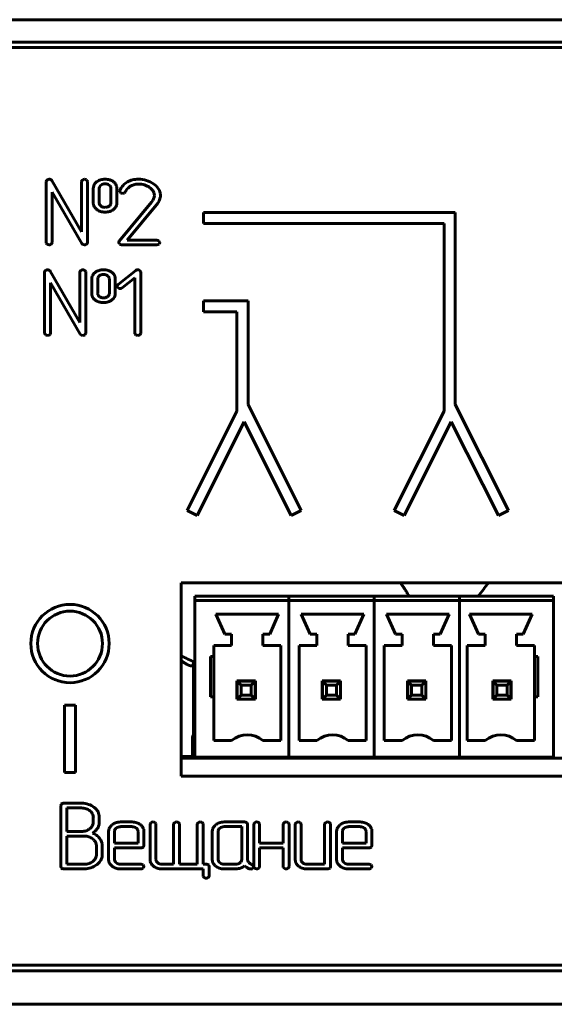
# Model space of a CAD drawing. Units: millimetres. Extents: x -152 to 330, y 4 to 389.
# Drawn here: x 133 to 157, y 200 to 244 of the extents above; entities that cross this region are included whole.
import ezdxf

# ---------------------------------------------------------------- set-up
doc = ezdxf.new("R2010")
doc.units = ezdxf.units.MM
doc.linetypes.add('K5LT_BASIC', pattern=[0])
doc.layers.add('Системный слой', color=7, linetype='Continuous')

# ---------------------------------------------------------------- blocks, each defined once
blk = doc.blocks.new('U3')
at = {"layer": 'Системный слой', "color": 143, "linetype": 'K5LT_BASIC', "lineweight": 60, "true_color": 0x33acca}
for p, q in [((-132.526, 243.519), (310.474, 243.519)), ((-132.026, 242.519), (309.974, 242.519)), ((-129.776, 242.269), (307.724, 242.269)), ((134.298, 236.285), (134.298, 233.562)), ((135.878, 234.037), (134.548, 236.329)), ((135.878, 236.285), (135.878, 234.037)), ((136.137, 236.317), (136.1, 236.363)), ((136.142, 236.285), (136.137, 236.317)), ((136.142, 233.562), (136.142, 236.285)), ((136.568, 236.285), (136.48, 236.203)), ((136.404, 235.974), (136.404, 235.343)), ((136.679, 236.043), (136.669, 235.975)), ((136.669, 235.975), (136.669, 235.343)), ((136.745, 236.129), (136.679, 236.043)), ((137.156, 236.088), (137.115, 236.127)), ((137.193, 235.343), (137.193, 235.975)), ((137.457, 235.343), (137.457, 235.974)), ((137.591, 235.893), (137.583, 235.855)), ((137.583, 235.855), (137.587, 235.828)), ((134.563, 235.809), (135.892, 233.518)), ((134.563, 233.562), (134.563, 235.809)), ((137.587, 235.828), (137.624, 235.781)), ((139.061, 235.441), (139.006, 235.359)), ((139.1, 235.514), (139.061, 235.441)), ((139.124, 235.59), (139.1, 235.514)), ((139.132, 235.669), (139.124, 235.59)), ((139.365, 235.468), (139.395, 235.568)), ((136.707, 235.226), (136.75, 235.185)), ((137.185, 235.284), (137.193, 235.343)), ((137.294, 235.028), (137.381, 235.11)), ((139.006, 235.359), (137.559, 233.621)), ((137.918, 233.667), (139.228, 235.242)), ((152.572, 234.91), (141.322, 234.91)), ((141.322, 234.91), (141.322, 234.41)), ((152.572, 226.317), (152.572, 234.91)), ((141.322, 234.41), (152.072, 234.41)), ((152.072, 234.41), (152.072, 226.02)), ((139.245, 233.667), (137.918, 233.667)), ((134.298, 233.562), (134.304, 233.525)), ((134.304, 233.525), (134.338, 233.483)), ((134.526, 233.483), (134.543, 233.5)), ((134.543, 233.5), (134.563, 233.562)), ((135.892, 233.518), (135.944, 233.47)), ((135.944, 233.47), (136.01, 233.458)), ((137.541, 233.57), (137.541, 233.568)), ((137.541, 233.568), (137.578, 233.491)), ((137.67, 233.458), (139.245, 233.458)), ((139.376, 233.573), (139.335, 233.633)), ((139.343, 233.491), (139.348, 233.497)), ((139.348, 233.497), (139.377, 233.562)), ((139.377, 233.562), (139.376, 233.573)), ((134.229, 232.238), (134.229, 229.515)), ((135.808, 229.989), (134.479, 232.281)), ((135.808, 232.237), (135.808, 229.989)), ((136.068, 232.27), (136.031, 232.315)), ((136.073, 232.238), (136.068, 232.27)), ((136.073, 229.515), (136.073, 232.238)), ((136.335, 231.927), (136.335, 231.295)), ((136.499, 232.237), (136.41, 232.155)), ((136.609, 231.995), (136.6, 231.928)), ((136.6, 231.928), (136.6, 231.295)), ((136.676, 232.081), (136.609, 231.995)), ((137.086, 232.041), (137.046, 232.079)), ((137.123, 231.295), (137.123, 231.928)), ((137.388, 231.295), (137.388, 231.927)), ((138.299, 232.313), (137.512, 231.683)), ((137.696, 231.536), (138.259, 231.986)), ((138.259, 231.986), (138.259, 229.514)), ((138.519, 232.267), (138.482, 232.314)), ((138.523, 232.24), (138.519, 232.267)), ((138.523, 229.514), (138.523, 232.24)), ((134.493, 229.515), (134.493, 231.762)), ((134.493, 231.762), (135.822, 229.471)), ((137.473, 231.611), (137.473, 231.601)), ((137.473, 231.601), (137.512, 231.536)), ((136.638, 231.178), (136.681, 231.137)), ((137.116, 231.236), (137.123, 231.295)), ((137.224, 230.981), (137.312, 231.063)), ((141.322, 230.957), (141.322, 230.457)), ((143.322, 230.957), (141.322, 230.957)), ((143.322, 226.317), (143.322, 230.957)), ((141.322, 230.457), (142.822, 230.457)), ((142.822, 230.457), (142.822, 226.02)), ((134.229, 229.515), (134.235, 229.478)), ((134.235, 229.478), (134.269, 229.435)), ((134.456, 229.435), (134.474, 229.452)), ((134.474, 229.452), (134.493, 229.515)), ((135.822, 229.471), (135.875, 229.423)), ((135.875, 229.423), (135.941, 229.41)), ((138.259, 229.514), (138.264, 229.477)), ((138.264, 229.477), (138.298, 229.434)), ((138.486, 229.435), (138.503, 229.452)), ((138.503, 229.452), (138.523, 229.514)), ((145.697, 221.583), (143.322, 226.317)), ((154.947, 221.583), (152.572, 226.317)), ((142.822, 226.02), (140.596, 221.583)), ((152.072, 226.02), (149.846, 221.583)), ((141.043, 221.359), (143.146, 225.552)), ((143.146, 225.552), (145.25, 221.359)), ((150.293, 221.359), (152.396, 225.552)), ((152.396, 225.552), (154.5, 221.359)), ((140.596, 221.583), (141.043, 221.359)), ((145.25, 221.359), (145.697, 221.583)), ((149.846, 221.583), (150.293, 221.359)), ((154.5, 221.359), (154.947, 221.583)), ((173.708, 218.359), (140.334, 218.359)), ((140.334, 218.359), (140.334, 209.709)), ((140.934, 217.759), (145.139, 217.759)), ((140.934, 217.759), (140.934, 217.559)), ((140.934, 217.559), (145.139, 217.559)), ((140.934, 217.559), (140.934, 210.559)), ((145.139, 217.759), (145.139, 217.559)), ((145.139, 217.759), (148.949, 217.759)), ((145.139, 217.759), (145.139, 217.559)), ((145.139, 217.559), (145.139, 210.559)), ((145.139, 217.559), (145.139, 210.559)), ((145.139, 217.559), (148.949, 217.559)), ((148.949, 217.759), (152.759, 217.759)), ((148.949, 217.759), (148.949, 217.559)), ((148.949, 217.759), (148.949, 217.559)), ((148.949, 217.559), (148.949, 210.559)), ((148.949, 217.559), (152.759, 217.559)), ((148.949, 217.559), (148.949, 210.559)), ((152.759, 217.759), (152.759, 217.559)), ((152.759, 217.559), (152.759, 217.759)), ((152.759, 217.759), (156.964, 217.759)), ((152.759, 217.559), (152.759, 210.559)), ((152.759, 217.559), (156.964, 217.559)), ((152.759, 210.559), (152.759, 217.559)), ((156.964, 217.559), (156.964, 217.759)), ((156.964, 210.559), (156.964, 217.559)), ((141.884, 216.959), (142.284, 216.059)), ((144.684, 216.959), (141.884, 216.959)), ((144.684, 216.959), (144.284, 216.059)), ((148.494, 216.959), (145.694, 216.959)), ((145.694, 216.959), (146.094, 216.059)), ((148.494, 216.959), (148.094, 216.059)), ((152.304, 216.959), (149.504, 216.959)), ((149.504, 216.959), (149.904, 216.059)), ((152.304, 216.959), (151.904, 216.059)), ((153.214, 216.959), (156.014, 216.959)), ((153.214, 216.959), (153.614, 216.059)), ((156.014, 216.959), (155.614, 216.059)), ((142.584, 216.059), (142.284, 216.059)), ((142.584, 216.059), (142.584, 215.559)), ((143.984, 216.059), (143.984, 215.559)), ((144.284, 216.059), (143.984, 216.059)), ((146.394, 216.059), (146.094, 216.059)), ((146.394, 216.059), (146.394, 215.559)), ((147.794, 216.059), (147.794, 215.559)), ((148.094, 216.059), (147.794, 216.059)), ((150.204, 216.059), (149.904, 216.059)), ((150.204, 216.059), (150.204, 215.559)), ((151.604, 216.059), (151.604, 215.559)), ((151.904, 216.059), (151.604, 216.059)), ((153.614, 216.059), (153.914, 216.059)), ((153.914, 216.059), (153.914, 215.559)), ((155.314, 216.059), (155.314, 215.559)), ((155.314, 216.059), (155.614, 216.059)), ((142.584, 215.559), (141.784, 215.559)), ((141.784, 215.559), (141.784, 215.059)), ((144.784, 215.559), (143.984, 215.559)), ((144.784, 215.559), (144.784, 211.309)), ((146.394, 215.559), (145.594, 215.559)), ((145.594, 215.559), (145.594, 211.309)), ((148.594, 215.559), (147.794, 215.559)), ((148.594, 215.559), (148.594, 211.309)), ((150.204, 215.559), (149.404, 215.559)), ((149.404, 215.559), (149.404, 211.309)), ((152.404, 215.559), (151.604, 215.559)), ((152.404, 215.559), (152.404, 211.309)), ((153.114, 215.559), (153.914, 215.559)), ((153.114, 215.559), (153.114, 211.309)), ((155.314, 215.559), (156.114, 215.559)), ((156.114, 215.559), (156.114, 215.059)), ((140.884, 213.759), (140.884, 214.808)), ((141.784, 215.059), (141.634, 215.059)), ((141.634, 215.059), (141.634, 213.259)), ((141.784, 215.059), (141.784, 213.259)), ((156.114, 215.059), (156.114, 213.259)), ((156.114, 215.059), (156.264, 215.059)), ((156.264, 215.059), (156.264, 213.259)), ((142.824, 213.969), (142.824, 213.149)), ((143.644, 213.969), (142.824, 213.969)), ((142.834, 213.159), (142.834, 213.959)), ((142.834, 213.959), (143.634, 213.959)), ((142.834, 213.959), (143.007, 213.786)), ((143.634, 213.959), (143.461, 213.786)), ((143.634, 213.959), (143.634, 213.159)), ((143.644, 213.149), (143.644, 213.969)), ((146.634, 213.969), (146.634, 213.149)), ((147.454, 213.969), (146.634, 213.969)), ((146.644, 213.959), (147.444, 213.959)), ((146.644, 213.159), (146.644, 213.959)), ((146.644, 213.959), (146.817, 213.786)), ((147.444, 213.959), (147.271, 213.786)), ((147.444, 213.959), (147.444, 213.159)), ((147.454, 213.149), (147.454, 213.969)), ((150.444, 213.969), (150.444, 213.149)), ((151.264, 213.969), (150.444, 213.969)), ((150.454, 213.959), (151.254, 213.959)), ((150.454, 213.159), (150.454, 213.959)), ((150.454, 213.959), (150.627, 213.786)), ((150.884, 213.959), (150.884, 213.969)), ((151.254, 213.959), (151.081, 213.786)), ((151.254, 213.959), (151.254, 213.159)), ((151.264, 213.149), (151.264, 213.969)), ((154.254, 213.969), (154.254, 213.149)), ((155.074, 213.969), (154.254, 213.969)), ((154.264, 213.159), (154.264, 213.959)), ((154.264, 213.959), (154.437, 213.786)), ((154.264, 213.959), (155.064, 213.959)), ((155.064, 213.959), (154.891, 213.786)), ((155.064, 213.959), (155.064, 213.159)), ((155.074, 213.149), (155.074, 213.969)), ((140.884, 213.759), (140.884, 212.231)), ((143.461, 213.786), (143.007, 213.786)), ((143.007, 213.786), (143.007, 213.332)), ((143.461, 213.332), (143.461, 213.786)), ((147.271, 213.786), (146.817, 213.786)), ((146.817, 213.786), (146.817, 213.332)), ((147.271, 213.332), (147.271, 213.786)), ((151.081, 213.786), (150.627, 213.786)), ((150.627, 213.786), (150.627, 213.332)), ((151.081, 213.332), (151.081, 213.786)), ((154.891, 213.786), (154.437, 213.786)), ((154.437, 213.786), (154.437, 213.332)), ((154.891, 213.332), (154.891, 213.786)), ((141.784, 213.259), (141.634, 213.259)), ((141.784, 213.259), (141.784, 211.309)), ((142.824, 213.149), (143.644, 213.149)), ((143.007, 213.332), (142.834, 213.159)), ((142.834, 213.149), (142.834, 213.159)), ((143.634, 213.159), (142.834, 213.159)), ((143.007, 213.332), (143.461, 213.332)), ((143.461, 213.332), (143.634, 213.159)), ((143.634, 213.149), (143.634, 213.159)), ((146.634, 213.149), (147.454, 213.149)), ((146.817, 213.332), (146.644, 213.159)), ((147.444, 213.159), (146.644, 213.159)), ((146.644, 213.149), (146.644, 213.159)), ((146.817, 213.332), (147.271, 213.332)), ((147.271, 213.332), (147.444, 213.159)), ((147.444, 213.149), (147.444, 213.159)), ((150.444, 213.149), (151.264, 213.149)), ((150.627, 213.332), (150.454, 213.159)), ((151.254, 213.159), (150.454, 213.159)), ((150.454, 213.149), (150.454, 213.159)), ((150.627, 213.332), (151.081, 213.332)), ((151.081, 213.332), (151.254, 213.159)), ((151.254, 213.149), (151.254, 213.159)), ((154.254, 213.149), (155.074, 213.149)), ((154.437, 213.332), (154.264, 213.159)), ((154.264, 213.149), (154.264, 213.159)), ((155.064, 213.159), (154.264, 213.159)), ((154.437, 213.332), (154.891, 213.332)), ((154.891, 213.332), (155.064, 213.159)), ((155.064, 213.149), (155.064, 213.159)), ((156.114, 213.259), (156.114, 211.309)), ((156.114, 213.259), (156.264, 213.259)), ((135.614, 212.894), (135.114, 212.894)), ((135.114, 212.894), (135.114, 209.884)), ((135.614, 209.884), (135.614, 212.894)), ((140.884, 212.231), (140.884, 211.62)), ((140.834, 211.427), (140.834, 210.599)), ((140.884, 211.62), (140.884, 211.62)), ((140.884, 211.62), (140.884, 211.62)), ((140.884, 211.62), (140.884, 211.62)), ((142.584, 211.309), (141.784, 211.309)), ((144.784, 211.309), (143.984, 211.309)), ((146.394, 211.309), (145.594, 211.309)), ((148.594, 211.309), (147.794, 211.309)), ((150.204, 211.309), (149.404, 211.309)), ((152.404, 211.309), (151.604, 211.309)), ((153.114, 211.309), (153.914, 211.309)), ((155.314, 211.309), (156.114, 211.309)), ((140.334, 210.599), (140.934, 210.599)), ((140.334, 210.564), (140.934, 210.564)), ((140.334, 210.559), (140.934, 210.559)), ((140.334, 210.524), (141.734, 210.524)), ((140.334, 210.519), (173.708, 210.519)), ((140.834, 210.564), (140.834, 210.559)), ((140.834, 210.524), (140.834, 210.519)), ((140.934, 210.559), (145.139, 210.559)), ((141.734, 210.524), (141.734, 210.559)), ((141.734, 210.524), (144.734, 210.524)), ((142.834, 210.519), (142.834, 210.524)), ((143.634, 210.519), (143.634, 210.524)), ((144.734, 210.524), (144.734, 210.559)), ((145.139, 210.559), (148.949, 210.559)), ((145.544, 210.524), (145.544, 210.559)), ((145.544, 210.524), (148.544, 210.524)), ((146.644, 210.519), (146.644, 210.524)), ((147.444, 210.519), (147.444, 210.524)), ((148.544, 210.524), (148.544, 210.559)), ((148.949, 210.559), (152.759, 210.559)), ((149.354, 210.524), (149.354, 210.559)), ((149.354, 210.524), (152.354, 210.524)), ((149.834, 210.524), (149.834, 210.519)), ((150.454, 210.519), (150.454, 210.524)), ((151.254, 210.519), (151.254, 210.524)), ((152.354, 210.524), (152.354, 210.559)), ((152.759, 210.559), (156.964, 210.559)), ((153.164, 210.524), (153.164, 210.559)), ((153.164, 210.524), (156.164, 210.524)), ((154.264, 210.519), (154.264, 210.524)), ((155.064, 210.519), (155.064, 210.524)), ((156.164, 210.524), (156.164, 210.559)), ((135.114, 209.884), (135.614, 209.884)), ((140.334, 209.709), (173.708, 209.709)), ((134.978, 208.464), (134.958, 208.398)), ((134.958, 208.398), (134.958, 205.676)), ((134.986, 208.473), (134.978, 208.464)), ((135.883, 208.503), (135.09, 208.503)), ((135.88, 208.294), (135.223, 208.294)), ((135.223, 208.294), (135.223, 207.243)), ((136.294, 208.135), (136.254, 208.171)), ((136.405, 207.665), (136.405, 207.874)), ((136.657, 208.006), (136.617, 208.117)), ((136.67, 207.939), (136.657, 208.006)), ((136.67, 207.665), (136.67, 207.939)), ((135.223, 207.243), (135.88, 207.243)), ((136.403, 207.623), (136.405, 207.665)), ((137.088, 207.247), (137.088, 205.99)), ((137.238, 207.536), (137.198, 207.498)), ((137.358, 207.292), (137.352, 207.247)), ((137.352, 207.247), (137.352, 206.722)), ((138.141, 207.667), (137.614, 207.667)), ((138.14, 207.458), (137.615, 207.458)), ((138.365, 207.359), (138.327, 207.397)), ((138.403, 206.722), (138.403, 207.247)), ((138.667, 207.247), (138.656, 207.339)), ((138.667, 206.618), (138.667, 207.247)), ((138.94, 207.562), (138.94, 205.99)), ((139.2, 207.594), (139.162, 207.639)), ((139.205, 207.562), (139.2, 207.594)), ((139.205, 205.99), (139.205, 207.562)), ((139.993, 207.562), (139.993, 205.78)), ((140.253, 207.594), (140.215, 207.639)), ((140.258, 207.562), (140.253, 207.594)), ((140.258, 205.78), (140.258, 207.562)), ((141.049, 207.562), (141.049, 205.78)), ((141.308, 207.594), (141.271, 207.639)), ((141.313, 207.562), (141.308, 207.594)), ((141.313, 205.78), (141.313, 207.562)), ((141.718, 207.247), (141.718, 205.99)), ((141.868, 207.536), (141.828, 207.498)), ((141.988, 207.292), (141.983, 207.248)), ((141.983, 207.248), (141.983, 205.99)), ((143.166, 207.667), (142.245, 207.667)), ((143.033, 207.458), (142.245, 207.458)), ((143.033, 205.99), (143.033, 207.458)), ((143.298, 207.562), (143.269, 207.637)), ((143.298, 205.991), (143.298, 207.562)), ((143.57, 207.562), (143.57, 205.676)), ((143.83, 207.594), (143.792, 207.639)), ((143.835, 207.562), (143.83, 207.594)), ((143.835, 206.725), (143.835, 207.562)), ((144.885, 207.562), (144.885, 206.725)), ((145.145, 207.594), (145.107, 207.639)), ((145.15, 207.562), (145.145, 207.594)), ((145.15, 205.676), (145.15, 207.562)), ((145.422, 207.562), (145.422, 205.99)), ((145.682, 207.594), (145.645, 207.639)), ((145.687, 207.562), (145.682, 207.594)), ((145.687, 205.99), (145.687, 207.562)), ((146.737, 207.562), (146.737, 205.78)), ((146.997, 207.594), (146.96, 207.639)), ((147.002, 207.562), (146.997, 207.594)), ((147.002, 205.676), (147.002, 207.562)), ((147.274, 207.247), (147.274, 205.99)), ((147.424, 207.536), (147.385, 207.498)), ((147.544, 207.292), (147.539, 207.247)), ((147.539, 207.247), (147.539, 206.722)), ((148.327, 207.667), (147.801, 207.667)), ((148.327, 207.458), (147.802, 207.458)), ((148.551, 207.359), (148.513, 207.397)), ((148.589, 206.722), (148.589, 207.247)), ((148.854, 207.247), (148.843, 207.339)), ((148.854, 206.618), (148.854, 207.247)), ((135.223, 207.034), (135.223, 205.78)), ((136.012, 207.034), (135.223, 207.034)), ((136.434, 206.859), (136.38, 206.908)), ((136.54, 206.199), (136.54, 206.618)), ((136.805, 206.199), (136.805, 206.618)), ((137.352, 206.722), (138.403, 206.722)), ((137.352, 205.99), (137.352, 206.513)), ((137.352, 206.513), (138.536, 206.513)), ((138.639, 206.543), (138.647, 206.552)), ((138.647, 206.552), (138.667, 206.618)), ((144.885, 206.725), (143.835, 206.725)), ((143.835, 205.676), (143.835, 206.516)), ((143.835, 206.516), (144.885, 206.516)), ((144.885, 206.516), (144.885, 205.676)), ((147.539, 206.722), (148.589, 206.722)), ((147.539, 206.513), (148.722, 206.513)), ((147.539, 205.99), (147.539, 206.513)), ((148.826, 206.543), (148.834, 206.552)), ((148.834, 206.552), (148.854, 206.618)), ((136.528, 206.102), (136.54, 206.199)), ((137.088, 205.99), (137.099, 205.901)), ((138.94, 205.99), (138.951, 205.901)), ((141.718, 205.99), (141.729, 205.901)), ((143.028, 205.945), (143.033, 205.99)), ((143.31, 205.927), (143.298, 205.991)), ((143.345, 205.859), (143.31, 205.927)), ((145.422, 205.99), (145.433, 205.901)), ((147.274, 205.99), (147.285, 205.901)), ((134.958, 205.676), (134.987, 205.601)), ((135.09, 205.571), (136.012, 205.571)), ((135.223, 205.78), (136.012, 205.78)), ((136.558, 205.759), (136.646, 205.836)), ((137.429, 205.841), (137.391, 205.879)), ((137.614, 205.571), (138.536, 205.571)), ((138.536, 205.78), (137.616, 205.78)), ((138.667, 205.686), (138.625, 205.747)), ((138.633, 205.605), (138.639, 205.61)), ((138.639, 205.61), (138.667, 205.676)), ((138.667, 205.676), (138.667, 205.686)), ((139.281, 205.841), (139.243, 205.879)), ((139.993, 205.78), (139.467, 205.78)), ((139.467, 205.571), (141.313, 205.571)), ((141.049, 205.78), (140.258, 205.78)), ((141.446, 205.78), (141.313, 205.78)), ((141.313, 205.571), (141.313, 205.259)), ((141.578, 205.675), (141.549, 205.75)), ((141.578, 205.258), (141.578, 205.675)), ((142.021, 205.879), (142.059, 205.841)), ((142.244, 205.571), (142.771, 205.571)), ((142.245, 205.78), (142.771, 205.78)), ((143.398, 205.571), (143.446, 205.566)), ((143.56, 205.723), (143.478, 205.773)), ((143.536, 205.597), (143.552, 205.614)), ((143.552, 205.614), (143.573, 205.675)), ((143.573, 205.675), (143.56, 205.723)), ((143.57, 205.676), (143.576, 205.639)), ((143.576, 205.639), (143.61, 205.596)), ((143.798, 205.596), (143.815, 205.614)), ((143.815, 205.614), (143.835, 205.676)), ((144.885, 205.676), (144.891, 205.639)), ((144.891, 205.639), (144.925, 205.596)), ((145.113, 205.596), (145.13, 205.613)), ((145.13, 205.613), (145.15, 205.676)), ((145.763, 205.841), (145.725, 205.879)), ((146.737, 205.78), (145.949, 205.78)), ((145.949, 205.571), (146.87, 205.571)), ((146.974, 205.601), (146.982, 205.61)), ((146.982, 205.61), (147.002, 205.676)), ((147.615, 205.841), (147.577, 205.879)), ((147.801, 205.571), (148.722, 205.571)), ((148.722, 205.78), (147.802, 205.78)), ((148.853, 205.686), (148.812, 205.747)), ((148.82, 205.605), (148.825, 205.61)), ((148.825, 205.61), (148.854, 205.676)), ((148.854, 205.676), (148.853, 205.686)), ((141.313, 205.259), (141.318, 205.227)), ((141.318, 205.227), (141.356, 205.181)), ((307.724, 201.269), (-129.776, 201.269)), ((-131.026, 201.019), (308.974, 201.019)), ((-131.026, 199.519), (308.974, 199.519))]:
    blk.add_line(p, q, dxfattribs=at)
for radius in [1.75, 1.45]:
    blk.add_circle((135.364, 215.639), radius, dxfattribs=at)
for centre, radius, start, end in [((134.401, 236.272), 0.103, 127.5999, 172.9176), ((134.43, 236.252), 0.138, 90.1051, 132.1575), ((134.428, 236.208), 0.182, 68.5531, 89.3926), ((134.452, 236.275), 0.111, 29.128, 67.3549), ((135.98, 236.272), 0.103, 127.4251, 172.8641), ((136.01, 236.251), 0.139, 90.0846, 131.9886), ((136.009, 236.223), 0.167, 56.8042, 89.5222), ((136.885, 235.822), 0.561, 106.0647, 124.4158), ((136.932, 235.659), 0.731, 90, 106.0647), ((136.932, 235.641), 0.749, 74.1264, 90), ((136.993, 235.855), 0.527, 55.175, 74.1264), ((137.059, 235.948), 0.412, 37.2547, 55.3064), ((138.352, 235.52), 0.861, 103.3805, 118.8553), ((138.419, 235.239), 1.15, 90, 103.3805), ((138.419, 235.15), 1.239, 73.0955, 90), ((138.448, 235.246), 1.139, 55.4544, 73.0955), ((136.804, 235.974), 0.4, 161.7194, 180), ((136.744, 235.994), 0.337, 141.7807, 161.7194), ((136.902, 235.91), 0.269, 106.2996, 125.6081), ((136.932, 235.807), 0.377, 90, 106.2996), ((136.932, 235.845), 0.339, 72.7636, 90), ((136.949, 235.9), 0.281, 53.8369, 72.7636), ((137.024, 235.985), 0.167, 18.2521, 38.1607), ((136.995, 235.975), 0.198, 0, 18.2521), ((137.122, 235.996), 0.333, 17.1561, 37.2547), ((137.091, 235.987), 0.366, 8.1252, 17.1561), ((137.006, 235.974), 0.451, 0, 8.1252), ((138.346, 235.564), 0.823, 137.8705, 156.4888), ((138.298, 235.607), 0.759, 118.4745, 137.8705), ((138.502, 235.487), 0.743, 137.0799, 153.2442), ((138.314, 235.662), 0.486, 117.0496, 137.0799), ((138.42, 235.454), 0.72, 103.3021, 117.0496), ((138.431, 235.406), 0.768, 90, 103.3021), ((138.431, 235.332), 0.843, 81.1137, 90), ((138.424, 235.285), 0.89, 72.467, 81.1137), ((138.408, 235.235), 0.943, 64.3025, 72.467), ((138.517, 235.461), 0.692, 54.7707, 64.3025), ((138.524, 235.448), 0.698, 47.8955, 55.8795), ((138.668, 235.607), 0.484, 38.3073, 47.8955), ((138.736, 235.661), 0.397, 19.4473, 38.3073), ((138.584, 235.449), 0.894, 36.368, 55.2823), ((138.891, 235.675), 0.513, 11.302, 36.368), ((137.717, 235.922), 0.169, 236.4239, 270.9158), ((137.685, 236.045), 0.294, 276.8074, 291.6879), ((137.736, 235.868), 0.113, 300.7547, 335.3916), ((138.758, 235.669), 0.374, 0, 19.4473), ((138.766, 235.709), 0.646, 328.755, 338.1011), ((138.879, 235.673), 0.525, 5.5581, 11.302), ((138.88, 235.669), 0.525, 348.8648, 354.4365), ((138.844, 235.669), 0.561, 0, 5.5581), ((138.878, 235.669), 0.526, 354.4365, 0), ((136.851, 235.343), 0.447, 180, 187.9629), ((136.774, 235.332), 0.369, 187.9629, 196.7229), ((136.746, 235.324), 0.34, 196.7229, 216.8867), ((136.82, 235.379), 0.432, 216.8867, 234.764), ((136.871, 235.459), 0.527, 235.175, 254.1264), ((136.874, 235.343), 0.206, 180, 198.2476), ((136.843, 235.332), 0.173, 198.2476, 218.1768), ((136.901, 235.396), 0.259, 234.5171, 253.867), ((136.932, 235.504), 0.372, 253.867, 270), ((136.932, 235.414), 0.282, 270, 285.7355), ((136.853, 235.695), 0.573, 285.7355, 296.7541), ((136.987, 235.354), 0.212, 305.8059, 323.9231), ((136.991, 235.455), 0.523, 286.1762, 305.3614), ((137.018, 235.332), 0.174, 323.9231, 343.9325), ((137.115, 235.319), 0.339, 321.8505, 341.8975), ((137.043, 235.343), 0.415, 341.8975, 0), ((138.046, 236.146), 1.488, 322.6022, 328.755), ((136.932, 235.672), 0.749, 254.1264, 270), ((136.932, 235.657), 0.734, 270, 286.1762), ((139.242, 233.521), 0.146, 50.3943, 88.6704), ((134.481, 233.826), 0.372, 247.4065, 262.2218), ((134.436, 233.628), 0.171, 268.0029, 301.5625), ((136.01, 233.629), 0.171, 270.012, 302.7754), ((135.987, 233.593), 0.159, 316.9698, 348.7806), ((137.617, 233.571), 0.0757, 139.1595, 180.5263), ((137.675, 233.614), 0.157, 231.7911, 268.3004), ((139.252, 233.597), 0.139, 267.2208, 310.6446), ((134.361, 232.205), 0.138, 90.1051, 132.1575), ((134.359, 232.161), 0.182, 68.5531, 89.3926), ((134.382, 232.228), 0.111, 29.128, 67.3549), ((135.941, 232.204), 0.139, 90.0846, 131.9886), ((135.939, 232.175), 0.167, 56.8042, 89.5222), ((136.863, 231.611), 0.731, 90, 106.0647), ((136.863, 231.593), 0.749, 74.1264, 90), ((138.386, 232.199), 0.143, 88.9618, 127.3992), ((138.39, 232.179), 0.164, 55.8013, 90.5121), ((134.331, 232.225), 0.103, 127.5999, 172.9176), ((135.911, 232.225), 0.103, 127.4251, 172.8641), ((136.735, 231.927), 0.4, 161.7194, 180), ((136.675, 231.947), 0.337, 141.7807, 161.7194), ((136.816, 231.774), 0.561, 106.0647, 124.4158), ((136.833, 231.862), 0.269, 106.2996, 125.6081), ((136.863, 231.759), 0.377, 90, 106.2996), ((136.863, 231.797), 0.339, 72.7636, 90), ((136.88, 231.852), 0.281, 53.8369, 72.7636), ((136.924, 231.807), 0.527, 55.175, 74.1264), ((136.955, 231.938), 0.167, 18.2521, 38.1607), ((136.925, 231.928), 0.198, 0, 18.2521), ((136.99, 231.901), 0.412, 37.2547, 55.3064), ((137.053, 231.949), 0.333, 17.1561, 37.2547), ((137.022, 231.939), 0.366, 8.1252, 17.1561), ((136.937, 231.927), 0.451, 0, 8.1252), ((137.672, 231.548), 0.209, 139.7938, 162.3506), ((137.604, 231.655), 0.151, 232.3088, 270.8588), ((137.606, 231.648), 0.144, 270.0972, 308.6387), ((136.782, 231.295), 0.447, 180, 187.9629), ((136.705, 231.285), 0.369, 187.9629, 196.7229), ((136.677, 231.276), 0.34, 196.7229, 216.8867), ((136.75, 231.331), 0.432, 216.8867, 234.764), ((136.805, 231.295), 0.206, 180, 198.2476), ((136.774, 231.285), 0.173, 198.2476, 218.1768), ((136.832, 231.348), 0.259, 234.5171, 253.867), ((136.863, 231.456), 0.372, 253.867, 270), ((136.863, 231.367), 0.282, 270, 285.7355), ((136.784, 231.647), 0.573, 285.7355, 296.7541), ((136.918, 231.307), 0.212, 305.8059, 323.9231), ((136.949, 231.285), 0.174, 323.9231, 343.9325), ((137.046, 231.272), 0.339, 321.8505, 341.8975), ((136.973, 231.295), 0.415, 341.8975, 0), ((136.802, 231.411), 0.527, 235.175, 254.1264), ((136.863, 231.625), 0.749, 254.1264, 270), ((136.863, 231.61), 0.734, 270, 286.1762), ((136.922, 231.407), 0.523, 286.1762, 305.3614), ((134.412, 229.779), 0.372, 247.4065, 262.2218), ((134.367, 229.581), 0.171, 268.0029, 301.5625), ((135.941, 229.581), 0.171, 270.012, 302.7754), ((135.917, 229.546), 0.159, 316.9698, 348.7806), ((138.441, 229.778), 0.372, 247.4065, 262.2218), ((138.397, 229.58), 0.17, 268.0035, 301.6084), ((145.334, 224.559), 10.7, 320.5419, 324.5889), ((145.334, 224.559), 10.7, 242.1415, 245.7188), ((145.334, 224.559), 10.7, 276.9784, 277.0324), ((145.334, 224.559), 10.7, 277.8394, 278.2227), ((141.034, 211.427), 0.2, 151.0472, 180), ((143.284, 210.454), 1.105, 50.6924, 129.3076), ((147.094, 210.454), 1.105, 50.6924, 129.3076), ((150.904, 210.454), 1.105, 50.6924, 129.3076), ((154.614, 210.454), 1.105, 50.6924, 129.3076), ((135.049, 208.405), 0.0921, 106.2149, 132.5691), ((135.09, 208.262), 0.241, 90, 106.2149), ((135.88, 207.614), 0.679, 71.8663, 90), ((135.883, 207.518), 0.985, 71.7772, 90), ((135.932, 207.774), 0.511, 50.9354, 71.8663), ((135.931, 207.666), 0.828, 51.8949, 71.7772), ((136.016, 207.858), 0.393, 23.1376, 44.9936), ((136.027, 207.77), 0.688, 40.9256, 52.8702), ((136.153, 207.879), 0.522, 27.1981, 40.9256), ((136.055, 207.874), 0.351, 0, 23.1376), ((135.88, 207.887), 0.644, 270, 288.458), ((135.912, 207.791), 0.543, 288.458, 308.5778), ((135.963, 207.727), 0.461, 308.5778, 329.142), ((136.075, 207.66), 0.33, 329.142, 353.5018), ((135.828, 207.988), 0.981, 303.8935, 314.4931), ((136.136, 207.675), 0.541, 314.4931, 328.7787), ((136.197, 207.638), 0.47, 328.7787, 337.0925), ((136.181, 207.644), 0.487, 337.0925, 345.2556), ((136.153, 207.652), 0.517, 345.2556, 352.9618), ((136.051, 207.665), 0.619, 352.9618, 0), ((137.396, 207.247), 0.308, 156.2185, 180), ((137.515, 207.195), 0.438, 136.324, 156.2185), ((137.565, 207.161), 0.497, 109.1829, 131.1121), ((137.521, 207.252), 0.168, 145.9301, 166.2041), ((137.573, 207.216), 0.231, 128.6674, 145.9301), ((137.614, 207.019), 0.648, 90, 109.1829), ((137.592, 207.193), 0.261, 108.0989, 128.6674), ((137.615, 207.121), 0.336, 90, 108.0989), ((138.14, 207.121), 0.336, 71.9011, 90), ((138.141, 206.994), 0.673, 72.0615, 90), ((138.164, 207.193), 0.261, 51.3326, 71.9011), ((138.183, 207.124), 0.536, 51.9397, 72.0615), ((138.224, 207.248), 0.179, 18.9665, 38.0979), ((138.221, 207.247), 0.182, 0, 18.9665), ((138.232, 207.187), 0.456, 34.6268, 51.9397), ((138.333, 207.257), 0.333, 14.3469, 34.6268), ((139.042, 207.549), 0.103, 127.4005, 172.8442), ((139.072, 207.528), 0.139, 90.0817, 131.9693), ((139.071, 207.5), 0.167, 56.8042, 89.5222), ((140.095, 207.549), 0.103, 127.4005, 172.8442), ((140.126, 207.528), 0.139, 90.0817, 131.9693), ((140.124, 207.5), 0.167, 56.8042, 89.5222), ((141.151, 207.549), 0.103, 127.4005, 172.8442), ((141.181, 207.528), 0.139, 90.0817, 131.9693), ((141.18, 207.5), 0.167, 56.8042, 89.5222), ((142.026, 207.247), 0.308, 156.2185, 180), ((142.145, 207.195), 0.438, 136.324, 156.2185), ((142.195, 207.161), 0.497, 109.1829, 131.1121), ((142.15, 207.252), 0.167, 145.8545, 166.1365), ((142.203, 207.217), 0.231, 128.6104, 145.8545), ((142.245, 207.019), 0.648, 90, 109.1829), ((142.222, 207.193), 0.261, 108.0645, 128.6105), ((142.245, 207.121), 0.337, 90, 108.0645), ((143.166, 207.427), 0.24, 73.9463, 90), ((143.207, 207.568), 0.0925, 47.9601, 73.9463), ((143.673, 207.549), 0.103, 127.4251, 172.8641), ((143.703, 207.528), 0.139, 90.0846, 131.9886), ((143.701, 207.5), 0.167, 56.826, 89.5244), ((144.987, 207.549), 0.103, 127.3919, 172.8676), ((145.018, 207.528), 0.139, 90.0788, 131.9499), ((145.016, 207.5), 0.167, 56.7823, 89.5199), ((145.525, 207.549), 0.103, 127.4251, 172.8641), ((145.555, 207.528), 0.139, 90.0846, 131.9886), ((145.553, 207.5), 0.167, 56.7823, 89.5199), ((146.84, 207.549), 0.103, 127.4416, 172.8623), ((146.87, 207.528), 0.139, 90.0875, 132.008), ((146.868, 207.5), 0.167, 56.7823, 89.5199), ((147.582, 207.247), 0.308, 156.2185, 180), ((147.702, 207.195), 0.438, 136.324, 156.2185), ((147.751, 207.161), 0.497, 109.1829, 131.1121), ((147.707, 207.252), 0.168, 145.9301, 166.2041), ((147.759, 207.216), 0.231, 128.6674, 145.9301), ((147.801, 207.019), 0.648, 90, 109.1829), ((147.778, 207.193), 0.261, 108.0989, 128.6674), ((147.802, 207.121), 0.336, 90, 108.0989), ((148.327, 206.994), 0.673, 72.0615, 90), ((148.327, 207.121), 0.336, 71.9011, 90), ((148.35, 207.193), 0.261, 51.3326, 71.9011), ((148.37, 207.124), 0.536, 51.9397, 72.0615), ((148.41, 207.248), 0.179, 18.9665, 38.0979), ((148.407, 207.247), 0.182, 0, 18.9665), ((148.419, 207.187), 0.456, 34.6268, 51.9397), ((148.52, 207.257), 0.333, 14.3469, 34.6268), ((136.012, 206.431), 0.604, 71.0158, 90), ((136.018, 206.449), 0.584, 51.7058, 71.0158), ((136.094, 206.478), 0.75, 53.0185, 68.0568), ((136.147, 206.578), 0.402, 23.7448, 44.3638), ((136.109, 206.497), 0.726, 37.7316, 53.0185), ((136.126, 206.511), 0.704, 29.7185, 37.7316), ((136.273, 206.595), 0.536, 20.5264, 29.7185), ((136.236, 206.618), 0.304, 0, 23.7448), ((136.319, 206.612), 0.487, 10.4388, 20.5264), ((136.35, 206.618), 0.455, 0, 10.4388), ((138.536, 206.751), 0.238, 270, 286.265), ((138.577, 206.611), 0.0918, 286.265, 312.6173), ((148.722, 206.751), 0.238, 270, 286.265), ((148.763, 206.611), 0.0918, 286.265, 312.6173), ((136.108, 206.262), 0.455, 307.0974, 324.3544), ((136.211, 206.189), 0.329, 324.3544, 344.6874), ((136.226, 206.25), 0.589, 315.3692, 336.3252), ((136.342, 206.199), 0.463, 336.3252, 0), ((137.533, 205.99), 0.181, 180, 198.9835), ((137.531, 205.989), 0.178, 198.9835, 218.1044), ((139.385, 205.99), 0.181, 180, 198.977), ((139.383, 205.989), 0.178, 198.977, 218.1048), ((142.164, 205.99), 0.181, 180, 198.9744), ((142.161, 205.989), 0.178, 198.9744, 218.1004), ((142.866, 205.986), 0.167, 325.8545, 346.1365), ((145.868, 205.99), 0.181, 180, 198.9763), ((145.865, 205.989), 0.178, 198.9763, 218.1007), ((147.72, 205.99), 0.181, 180, 198.9835), ((147.717, 205.989), 0.178, 198.9835, 218.1044), ((135.049, 205.669), 0.0926, 227.9699, 253.9531), ((135.09, 205.811), 0.24, 253.9531, 270), ((136.012, 206.441), 0.661, 270, 287.8379), ((136.012, 206.444), 0.872, 270, 289.0127), ((136.04, 206.352), 0.567, 287.8379, 307.0974), ((135.992, 206.5), 0.932, 289.0127, 307.4054), ((137.422, 205.982), 0.334, 193.9667, 214.2589), ((137.528, 206.054), 0.462, 214.2589, 231.4805), ((137.567, 206.103), 0.524, 231.4804, 251.989), ((137.614, 206.249), 0.678, 251.989, 270), ((137.592, 206.046), 0.262, 231.473, 251.9846), ((137.616, 206.119), 0.338, 251.9846, 270), ((138.533, 205.635), 0.145, 50.337, 88.6497), ((138.543, 205.71), 0.139, 267.2279, 310.6749), ((139.274, 205.981), 0.333, 194.0181, 214.3161), ((139.38, 206.054), 0.462, 214.3161, 231.5241), ((139.419, 206.103), 0.524, 231.5241, 252.0155), ((139.467, 206.25), 0.679, 252.0155, 270), ((139.444, 206.045), 0.261, 231.4598, 251.9773), ((139.467, 206.118), 0.338, 251.9773, 270), ((141.446, 205.538), 0.242, 73.9962, 90), ((141.487, 205.681), 0.093, 48.032, 73.9962), ((142.053, 205.982), 0.334, 193.9536, 214.2445), ((142.158, 206.054), 0.462, 214.2445, 231.4691), ((142.197, 206.102), 0.524, 231.4691, 251.9806), ((142.244, 206.248), 0.677, 251.9806, 270), ((142.222, 206.045), 0.261, 231.3895, 251.9355), ((142.245, 206.117), 0.337, 251.9355, 270), ((142.771, 206.117), 0.337, 270, 288.0645), ((142.771, 206.242), 0.671, 270, 289.558), ((142.794, 206.045), 0.261, 288.0645, 308.6105), ((142.813, 206.021), 0.231, 308.6105, 325.8545), ((142.826, 206.088), 0.507, 289.558, 312.0924), ((144.39, 207.124), 1.87, 229.0603, 232.3752), ((143.314, 205.727), 0.106, 232.3752, 246.3238), ((143.561, 206.062), 0.52, 236.1988, 245.2225), ((143.455, 205.833), 0.267, 245.2225, 257.8163), ((143.499, 205.986), 0.2, 219.519, 237.0221), ((143.674, 206.255), 0.52, 237.0221, 247.8466), ((143.452, 205.693), 0.128, 267.3045, 311.1841), ((143.753, 205.94), 0.372, 247.4065, 262.2218), ((143.708, 205.741), 0.17, 268.0035, 301.6084), ((145.068, 205.939), 0.372, 247.3723, 262.2084), ((145.023, 205.742), 0.171, 268.0029, 301.5625), ((145.757, 205.982), 0.334, 193.9667, 214.2589), ((145.863, 206.054), 0.462, 214.2589, 231.4805), ((145.901, 206.103), 0.524, 231.4804, 251.989), ((145.949, 206.249), 0.678, 251.989, 270), ((145.926, 206.045), 0.261, 231.399, 251.9413), ((145.949, 206.117), 0.337, 251.9413, 270), ((146.87, 205.81), 0.239, 270, 286.2471), ((146.911, 205.669), 0.0918, 286.2471, 312.6001), ((147.609, 205.982), 0.334, 193.9667, 214.2589), ((147.715, 206.054), 0.462, 214.2589, 231.4805), ((147.753, 206.103), 0.524, 231.4804, 251.989), ((147.801, 206.249), 0.678, 251.989, 270), ((147.778, 206.046), 0.262, 231.473, 251.9846), ((147.802, 206.119), 0.338, 251.9846, 270), ((148.719, 205.635), 0.145, 50.337, 88.6497), ((148.729, 205.71), 0.139, 267.2279, 310.6749), ((141.447, 205.32), 0.167, 236.7605, 269.5176), ((141.442, 205.3), 0.147, 271.3296, 309.5515), ((141.48, 205.268), 0.0983, 304.3412, 354.2117)]:
    blk.add_arc(centre, radius, start, end, dxfattribs=at)
blk.add_ellipse((140.334, 212.231), major_axis=(0.55, 0), ratio=0.840764, start_param=0, end_param=0.002141, dxfattribs=at)
for points, knots in [([(150.493, 217.771), (150.486, 217.786), (150.464, 217.83), (150.426, 217.901), (150.381, 217.978), (150.345, 218.037), (150.32, 218.075), (150.305, 218.099), (150.29, 218.121), (150.274, 218.144), (150.26, 218.164), (150.25, 218.179), (150.241, 218.191), (150.233, 218.202), (150.224, 218.216), (150.213, 218.232), (150.199, 218.251), (150.183, 218.275), (150.163, 218.302), (150.143, 218.331), (150.13, 218.35), (150.124, 218.358)], [0.12425534, 0.12425534, 0.12425534, 0.12425534, 0.1297676, 0.14033646, 0.15037208, 0.15800622, 0.16155694, 0.16411756, 0.16662415, 0.16935138, 0.17199785, 0.1741438, 0.17563117, 0.17709036, 0.17885872, 0.18100674, 0.1835462, 0.18659816, 0.19083285, 0.19506297, 0.19817829, 0.19817829, 0.19817829, 0.19817829]), ([(140.882, 214.805), (140.882, 214.799), (140.881, 214.788), (140.879, 214.772), (140.878, 214.759), (140.876, 214.748), (140.874, 214.737), (140.871, 214.726), (140.867, 214.716), (140.864, 214.708), (140.86, 214.701), (140.857, 214.695), (140.853, 214.688), (140.849, 214.68), (140.844, 214.672), (140.836, 214.664), (140.826, 214.657), (140.811, 214.649), (140.792, 214.644), (140.77, 214.643), (140.749, 214.645), (140.733, 214.648), (140.719, 214.652), (140.707, 214.657), (140.696, 214.661), (140.683, 214.666), (140.671, 214.671), (140.657, 214.675), (140.643, 214.682), (140.626, 214.69), (140.603, 214.702), (140.574, 214.719), (140.538, 214.74), (140.496, 214.765), (140.448, 214.797), (140.393, 214.833), (140.354, 214.86), (140.334, 214.874)], [0, 0, 0, 0, 0.90869, 1.711867, 2.425438, 3.049403, 3.756032, 4.486878, 5.235451, 5.893478, 6.461376, 6.945636, 7.410503, 7.963311, 8.722461, 9.587931, 10.569656, 11.819234, 13.415699, 15.093986, 16.405063, 17.403865, 18.148493, 18.82118, 19.460069, 20.15016, 20.888252, 21.55325, 22.243026, 23.1355, 24.317617, 25.88127, 27.650691, 29.779918, 32.178793, 34.990389, 38, 38, 38, 38]), ([(140.896, 214.823), (140.894, 214.82), (140.891, 214.817), (140.887, 214.812), (140.886, 214.81), (140.884, 214.807), (140.883, 214.807), (140.881, 214.803), (140.88, 214.801), (140.879, 214.799), (140.879, 214.799), (140.879, 214.799)], [5.584274, 5.584274, 5.584274, 5.584274, 6.552076, 6.552076, 7.404158, 7.404158, 7.760579, 7.760579, 9.017169, 9.017169, 10, 10, 10, 10]), ([(140.859, 211.523), (140.861, 211.526), (140.863, 211.529), (140.866, 211.536), (140.867, 211.539), (140.87, 211.545), (140.871, 211.548), (140.873, 211.555), (140.874, 211.558), (140.877, 211.565), (140.877, 211.568), (140.878, 211.572)], [0, 0, 0, 0, 0.2, 0.2, 0.4, 0.4, 0.6, 0.6, 0.8, 0.8, 1, 1, 1, 1]), ([(140.878, 211.572), (140.879, 211.575), (140.88, 211.578), (140.881, 211.585), (140.882, 211.588), (140.883, 211.594), (140.883, 211.598), (140.884, 211.604), (140.884, 211.607), (140.884, 211.614), (140.884, 211.617), (140.884, 211.62)], [0, 0, 0, 0, 0.2, 0.2, 0.4, 0.4, 0.6, 0.6, 0.8, 0.8, 0.9977025, 0.9977025, 0.9977025, 0.9977025])]:
    blk.add_open_spline(points, degree=3, knots=knots, dxfattribs=at)

msp = doc.modelspace()

# ---------------------------------------------------------------- block references
at = {"layer": 'Системный слой'}
msp.add_blockref('U3', (0, 0), dxfattribs=at)

doc.saveas('drawing.dxf')
